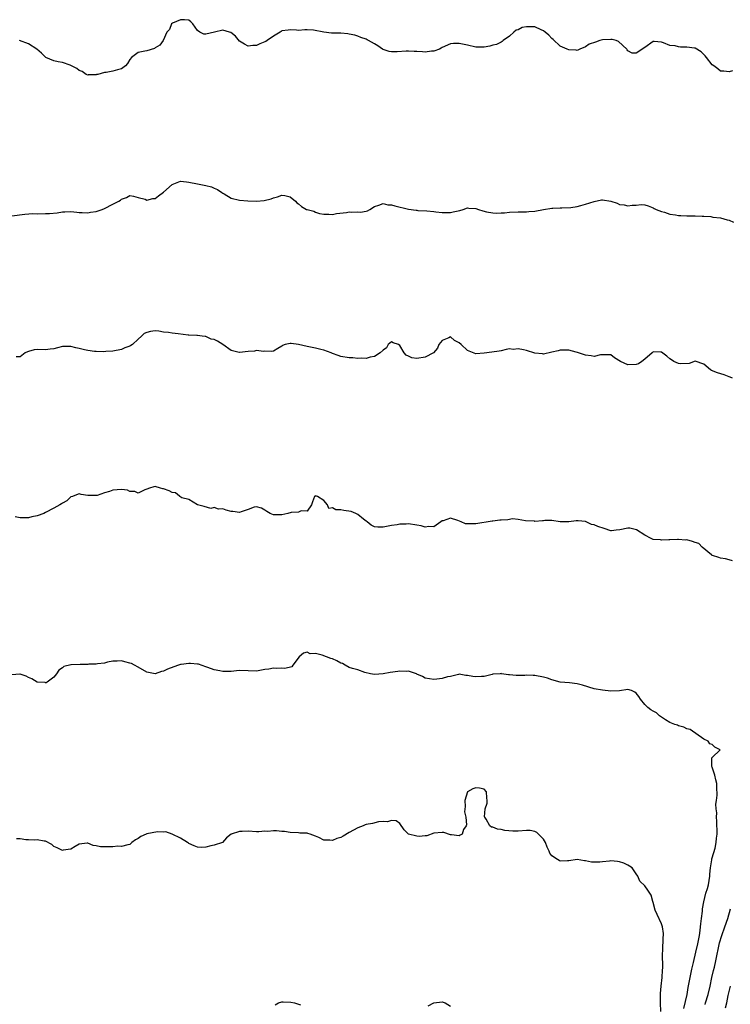
# Model space of a CAD drawing. Units: inches. Extents: x 2514000 to 2517000, y 1557000 to 1560000.
# Drawn here: x 2514841 to 2515009, y 1558067 to 1558300 of the extents above; entities that cross this region are included whole.
import ezdxf

# ---------------------------------------------------------------- set-up
doc = ezdxf.new("R2010")
doc.units = ezdxf.units.IN
doc.header["$MEASUREMENT"] = 0
doc.layers.add('LD25141557_2ft', color=33, linetype='Continuous')

msp = doc.modelspace()

# ---------------------------------------------------------------- linework, layer by layer
at = {"layer": 'LD25141557_2ft'}
for points, elevation in [([(2515009.81, 1558287.81), (2515009, 1558287.57), (2515007.77, 1558287.77), (2515007, 1558287.74), (2515006.33, 1558288.33), (2515005.37, 1558289), (2515005, 1558289.28), (2515003.62, 1558291), (2515003.36, 1558291.36), (2515002.36, 1558292.36), (2515001, 1558293.18), (2515000.81, 1558293.19), (2514999, 1558293.47), (2514997.48, 1558293.48), (2514997, 1558293.52), (2514996.25, 1558293.75), (2514995, 1558293.87), (2514993.49, 1558294.51), (2514993, 1558294.62), (2514991.23, 1558294.77), (2514991, 1558294.76), (2514989, 1558293.37), (2514987, 1558292.04), (2514986.06, 1558292.06), (2514985, 1558292.59), (2514984.84, 1558292.84), (2514984.78, 1558293), (2514982.82, 1558294.82), (2514982.25, 1558295), (2514981.27, 1558295.27), (2514981, 1558295.29), (2514979, 1558295.17), (2514978.38, 1558295), (2514977.33, 1558294.67), (2514975.88, 1558294.12), (2514975, 1558293.54), (2514973.64, 1558293), (2514973, 1558292.67), (2514972.73, 1558292.73), (2514971, 1558292.82), (2514970.66, 1558293), (2514969, 1558293.7), (2514967.3, 1558295.29), (2514967, 1558295.49), (2514966.28, 1558296.28), (2514965.42, 1558297), (2514965, 1558297.32), (2514964.47, 1558297.53), (2514963, 1558298.23), (2514961.72, 1558298.28), (2514961, 1558298.25), (2514959.93, 1558298.07), (2514959, 1558297.53), (2514958.56, 1558297.44), (2514958.02, 1558297), (2514957, 1558296.02), (2514955.5, 1558295), (2514955.24, 1558294.76), (2514955, 1558294.62), (2514953.89, 1558294.11), (2514953, 1558293.89), (2514952.31, 1558293.69), (2514951, 1558293.42), (2514949, 1558293.46), (2514947, 1558293.96), (2514945, 1558294.35), (2514943.72, 1558294.28), (2514943, 1558294.2), (2514941, 1558293.36), (2514940.79, 1558293.21), (2514940.34, 1558293), (2514939, 1558292.51), (2514938.5, 1558292.5), (2514937, 1558292.27), (2514936.33, 1558292.33), (2514935, 1558292.41), (2514934.41, 1558292.41), (2514933, 1558292.53), (2514932.46, 1558292.46), (2514930.34, 1558292.34), (2514929, 1558292.31), (2514928.45, 1558292.45), (2514927, 1558292.91), (2514926.83, 1558293), (2514925.73, 1558293.73), (2514925, 1558294.25), (2514923.56, 1558295), (2514923.21, 1558295.21), (2514923, 1558295.35), (2514921.73, 1558295.73), (2514921, 1558296.06), (2514920.29, 1558296.29), (2514919, 1558296.55), (2514918.64, 1558296.64), (2514917, 1558296.77), (2514915, 1558296.79), (2514914.77, 1558296.77), (2514913, 1558297.01), (2514910.53, 1558297.47), (2514909, 1558297.52), (2514908.44, 1558297.56), (2514907, 1558297.4), (2514906.52, 1558297.48), (2514905, 1558297.58), (2514904.52, 1558297.48), (2514903, 1558297.3), (2514902.85, 1558297.15), (2514902.63, 1558297), (2514901, 1558296.02), (2514899.5, 1558295), (2514899.2, 1558294.8), (2514899, 1558294.71), (2514897.78, 1558294.23), (2514897, 1558293.84), (2514896.17, 1558293.83), (2514895, 1558293.66), (2514894.13, 1558294.13), (2514893, 1558294.85), (2514892.07, 1558296.07), (2514890.9, 1558296.9), (2514890.59, 1558297), (2514889, 1558297.44), (2514887.05, 1558297), (2514885, 1558296.51), (2514884.49, 1558296.49), (2514883.56, 1558297), (2514883, 1558297.37), (2514881.92, 1558299), (2514881.47, 1558299.47), (2514881, 1558299.81), (2514879.96, 1558299.96), (2514879, 1558299.94), (2514877.12, 1558299.12), (2514876.89, 1558299), (2514876.37, 1558297.63), (2514875.78, 1558297), (2514874.85, 1558295), (2514874.1, 1558293.9), (2514873, 1558293.28), (2514872.85, 1558293.15), (2514871, 1558292.58), (2514870.51, 1558292.51), (2514869, 1558292.22), (2514867.37, 1558291), (2514867, 1558290.55), (2514866.4, 1558289.6), (2514865.98, 1558289), (2514865, 1558288.33), (2514864.08, 1558288.08), (2514863, 1558287.73), (2514861.42, 1558287.42), (2514861, 1558287.42), (2514859.44, 1558287), (2514859.06, 1558286.94), (2514859, 1558286.9), (2514857.12, 1558286.88), (2514857, 1558286.85), (2514856.67, 1558287), (2514855.69, 1558287.69), (2514855, 1558287.9), (2514854.39, 1558288.39), (2514853, 1558289.12), (2514852.83, 1558289.17), (2514851, 1558289.85), (2514850, 1558290), (2514849, 1558290.18), (2514847.09, 1558291), (2514847, 1558291.05), (2514846.05, 1558292.05), (2514844.96, 1558293), (2514843, 1558294.25), (2514840.81, 1558295)], 7002), ([(2514839, 1558253.49), (2514842.09, 1558253.91), (2514844, 1558254), (2514845, 1558253.99), (2514847, 1558254), (2514847.96, 1558254.04), (2514849.77, 1558254.23), (2514851, 1558254.45), (2514851.56, 1558254.44), (2514853, 1558254.53), (2514854.39, 1558254.39), (2514855, 1558254.31), (2514855.71, 1558254.29), (2514857, 1558254.16), (2514857.68, 1558254.32), (2514859, 1558254.49), (2514860.44, 1558255), (2514861, 1558255.21), (2514863, 1558256.24), (2514864.4, 1558257), (2514864.77, 1558257.23), (2514865, 1558257.43), (2514866.19, 1558257.81), (2514867, 1558258.3), (2514867.87, 1558258.13), (2514869, 1558257.86), (2514870.6, 1558257.4), (2514871, 1558257.23), (2514872.43, 1558257.57), (2514873, 1558257.6), (2514873.76, 1558258.24), (2514875, 1558259.13), (2514877, 1558260.92), (2514879, 1558261.69), (2514880.43, 1558261.57), (2514881, 1558261.48), (2514883, 1558261.04), (2514885, 1558260.71), (2514886.35, 1558260.35), (2514887, 1558260.07), (2514887.73, 1558259.73), (2514888.82, 1558259), (2514889, 1558258.85), (2514889.33, 1558258.67), (2514891, 1558257.66), (2514893, 1558257.2), (2514894.99, 1558257.01), (2514897, 1558257), (2514898.86, 1558257.14), (2514900.5, 1558257.5), (2514901, 1558257.74), (2514901.98, 1558258.02), (2514903, 1558258.42), (2514903.7, 1558258.3), (2514905, 1558258.02), (2514906.24, 1558257), (2514906.57, 1558256.57), (2514907, 1558256.36), (2514907.68, 1558255.68), (2514908.84, 1558255), (2514909, 1558254.95), (2514910.56, 1558254.56), (2514911, 1558254.36), (2514911.93, 1558254.07), (2514913, 1558253.88), (2514914.14, 1558253.86), (2514915, 1558253.82), (2514915.93, 1558254.07), (2514918.31, 1558254.31), (2514919, 1558254.44), (2514919.61, 1558254.39), (2514921, 1558254.4), (2514921.65, 1558254.35), (2514923, 1558254.58), (2514923.31, 1558254.69), (2514923.87, 1558255), (2514925, 1558255.69), (2514925.99, 1558255.99), (2514927, 1558256.42), (2514928.13, 1558256.13), (2514929, 1558256.11), (2514929.82, 1558255.82), (2514933, 1558255.04), (2514934.83, 1558254.83), (2514935, 1558254.79), (2514935.24, 1558254.76), (2514937.36, 1558254.64), (2514939, 1558254.49), (2514939.54, 1558254.46), (2514941, 1558254.3), (2514942.3, 1558254.3), (2514943, 1558254.31), (2514943.58, 1558254.42), (2514945.22, 1558254.78), (2514945.98, 1558255), (2514947, 1558255.35), (2514947.34, 1558255.34), (2514949, 1558255.25), (2514949.64, 1558255), (2514950.68, 1558254.68), (2514951.53, 1558254.47), (2514953, 1558254.18), (2514953.86, 1558254.14), (2514955, 1558254.18), (2514955.78, 1558254.22), (2514957, 1558254.37), (2514959, 1558254.43), (2514959.56, 1558254.44), (2514961, 1558254.41), (2514961.52, 1558254.48), (2514963, 1558254.56), (2514965, 1558254.97), (2514967, 1558255.27), (2514967.27, 1558255.27), (2514969, 1558255.39), (2514969.38, 1558255.38), (2514971.47, 1558255.47), (2514973, 1558255.7), (2514973.9, 1558255.9), (2514975, 1558256.22), (2514977, 1558256.91), (2514978.73, 1558257.27), (2514979, 1558257.31), (2514981, 1558256.95), (2514982.48, 1558256.48), (2514983, 1558256.21), (2514984.1, 1558256.1), (2514985, 1558255.82), (2514986.02, 1558256.02), (2514987, 1558256.03), (2514988.15, 1558256.15), (2514989, 1558256.08), (2514989.82, 1558255.82), (2514991, 1558255.37), (2514991.23, 1558255.23), (2514991.74, 1558255), (2514993, 1558254.48), (2514993.66, 1558254.34), (2514995, 1558253.89), (2514996.31, 1558253.69), (2514997, 1558253.56), (2514997.56, 1558253.56), (2514999, 1558253.46), (2515000.55, 1558253.45), (2515001, 1558253.47), (2515002.59, 1558253.41), (2515003, 1558253.37), (2515004.7, 1558253.3), (2515005.18, 1558253.18), (2515007, 1558253.02), (2515008.53, 1558252.53), (2515009, 1558252.43), (2515010.02, 1558252.02)], 7004), ([(2515009.78, 1558215), (2515009.26, 1558215.26), (2515009, 1558215.38), (2515007.82, 1558215.82), (2515006.25, 1558216.25), (2515004.84, 1558216.84), (2515004.62, 1558217), (2515003, 1558218.37), (2515001, 1558219.02), (2514999.51, 1558218.49), (2514997.57, 1558218.43), (2514997, 1558218.48), (2514995.88, 1558219), (2514995.38, 1558219.38), (2514995, 1558219.64), (2514994.24, 1558220.24), (2514993, 1558221.19), (2514992.79, 1558221.21), (2514991, 1558221.25), (2514990.76, 1558221), (2514989, 1558219.52), (2514988.33, 1558219), (2514987.55, 1558218.45), (2514987, 1558218.29), (2514985, 1558218.19), (2514983.26, 1558219), (2514981.82, 1558219.82), (2514981, 1558220.53), (2514980.56, 1558220.56), (2514979, 1558220.57), (2514978.54, 1558220.54), (2514977, 1558220.13), (2514976.35, 1558220.35), (2514975, 1558220.47), (2514973.11, 1558221.11), (2514972.79, 1558221.21), (2514971, 1558221.63), (2514970.35, 1558221.65), (2514969, 1558221.63), (2514968.49, 1558221.51), (2514967, 1558221.2), (2514965, 1558220.71), (2514964.77, 1558220.77), (2514963, 1558220.92), (2514961, 1558221.57), (2514960.25, 1558221.75), (2514959, 1558221.98), (2514957.82, 1558221.82), (2514957, 1558221.94), (2514956.15, 1558221.85), (2514955, 1558221.54), (2514954.55, 1558221.45), (2514952.8, 1558221.2), (2514951, 1558220.96), (2514949, 1558220.82), (2514947, 1558221.61), (2514945.48, 1558223), (2514945, 1558223.39), (2514943.95, 1558223.95), (2514943, 1558224.78), (2514942.59, 1558224.59), (2514941, 1558223.95), (2514940.24, 1558223), (2514939.88, 1558222.12), (2514938.98, 1558221.02), (2514937, 1558219.99), (2514935, 1558219.68), (2514933.84, 1558219.84), (2514933, 1558220.2), (2514932.49, 1558220.49), (2514931.98, 1558221), (2514931, 1558222.74), (2514930.65, 1558223), (2514929.42, 1558223.42), (2514929, 1558223.63), (2514928.24, 1558223), (2514927.79, 1558222.21), (2514927, 1558221.65), (2514926.28, 1558221), (2514925, 1558220.18), (2514923.97, 1558219.97), (2514923, 1558219.71), (2514921.8, 1558219.8), (2514921, 1558219.72), (2514919.86, 1558219.86), (2514919, 1558219.85), (2514917, 1558220.19), (2514916.38, 1558220.38), (2514915, 1558220.87), (2514914.72, 1558221), (2514913, 1558221.64), (2514912.22, 1558221.78), (2514911, 1558222.15), (2514909, 1558222.53), (2514907, 1558223.02), (2514905.21, 1558223.21), (2514905, 1558223.26), (2514903.83, 1558223), (2514903.2, 1558222.8), (2514903, 1558222.64), (2514902.05, 1558222.05), (2514901, 1558221.46), (2514900.63, 1558221.37), (2514899, 1558221.41), (2514898.66, 1558221.34), (2514897, 1558221.58), (2514896.54, 1558221.46), (2514895, 1558221.34), (2514893, 1558221.07), (2514892.89, 1558221.11), (2514891, 1558221.56), (2514889.02, 1558223.02), (2514887.76, 1558223.76), (2514887, 1558224.16), (2514886.26, 1558224.26), (2514885, 1558224.88), (2514884.88, 1558224.88), (2514884.14, 1558225), (2514883, 1558225.13), (2514882.9, 1558225.1), (2514881, 1558225.23), (2514880.78, 1558225.22), (2514878.44, 1558225.56), (2514877, 1558225.71), (2514876.12, 1558225.88), (2514875, 1558225.96), (2514873.84, 1558226.16), (2514873, 1558226.24), (2514871.89, 1558226.11), (2514871, 1558225.85), (2514870.4, 1558225.6), (2514869.79, 1558225), (2514869, 1558224.25), (2514867.64, 1558223), (2514867.25, 1558222.75), (2514867, 1558222.63), (2514865.81, 1558222.19), (2514865, 1558221.8), (2514863, 1558221.4), (2514861.34, 1558221.34), (2514860.7, 1558221.3), (2514859, 1558221.32), (2514858.65, 1558221.35), (2514857, 1558221.57), (2514856.27, 1558221.73), (2514855, 1558222.05), (2514854.21, 1558222.21), (2514853, 1558222.53), (2514851, 1558222.51), (2514849.81, 1558222.19), (2514849, 1558221.99), (2514848.13, 1558221.87), (2514847, 1558221.76), (2514845, 1558221.85), (2514844.28, 1558221.72), (2514843, 1558221.36), (2514842.74, 1558221.26), (2514842.2, 1558221), (2514841, 1558220.07), (2514840.05, 1558220.05)], 7006), ([(2515009.78, 1558171.78), (2515009, 1558171.95), (2515008.19, 1558172.19), (2515007, 1558172.37), (2515006.56, 1558172.56), (2515005.08, 1558173), (2515005, 1558173.04), (2515004.82, 1558173.18), (2515002.62, 1558175), (2515001.84, 1558175.84), (2515001, 1558176.1), (2515000.33, 1558176.33), (2514999, 1558176.69), (2514998.66, 1558176.66), (2514997, 1558176.83), (2514996.77, 1558176.77), (2514995, 1558176.75), (2514994.72, 1558176.72), (2514993, 1558176.68), (2514992.76, 1558176.76), (2514991, 1558176.84), (2514990.89, 1558176.89), (2514990.55, 1558177), (2514989, 1558177.81), (2514987.1, 1558179.1), (2514985.45, 1558179.45), (2514985, 1558179.49), (2514983.09, 1558179.09), (2514982.24, 1558179), (2514981.14, 1558178.86), (2514981, 1558178.87), (2514979.39, 1558179.39), (2514977.86, 1558179.86), (2514977, 1558180.29), (2514976.38, 1558180.38), (2514975.17, 1558181), (2514975, 1558181.06), (2514973.24, 1558181.24), (2514972.74, 1558181.26), (2514971, 1558181.02), (2514969, 1558181), (2514967, 1558181.29), (2514965.32, 1558181.32), (2514965, 1558181.22), (2514964.81, 1558181.19), (2514963, 1558181.1), (2514962.88, 1558181.12), (2514960.78, 1558181.22), (2514959, 1558181.51), (2514957.66, 1558181.66), (2514956.56, 1558181.44), (2514955, 1558181.36), (2514954.65, 1558181.35), (2514953, 1558181.12), (2514952.87, 1558181.13), (2514949, 1558180.53), (2514948.48, 1558180.48), (2514947, 1558180.5), (2514946.51, 1558180.51), (2514945.53, 1558181), (2514944.72, 1558181.28), (2514943, 1558181.82), (2514941.26, 1558181.26), (2514941, 1558181.2), (2514940.69, 1558181), (2514939, 1558179.78), (2514937.85, 1558179.85), (2514937, 1558179.72), (2514936.02, 1558180.02), (2514935, 1558180.21), (2514933, 1558180.5), (2514932.45, 1558180.45), (2514931, 1558180.47), (2514930.31, 1558180.31), (2514929, 1558180.13), (2514927, 1558179.72), (2514925.75, 1558179.75), (2514925, 1558179.79), (2514924.16, 1558180.16), (2514923.21, 1558181), (2514923, 1558181.13), (2514922.39, 1558181.61), (2514921, 1558182.74), (2514920.57, 1558183), (2514919.45, 1558183.45), (2514917.71, 1558183.71), (2514917, 1558183.87), (2514915.83, 1558183.83), (2514915, 1558184.31), (2514914.16, 1558184.16), (2514913.82, 1558185), (2514913, 1558186.08), (2514911.47, 1558187), (2514911.19, 1558187.07), (2514911.1, 1558187.1), (2514911, 1558187.14), (2514910.86, 1558187.07), (2514910.73, 1558187), (2514910.26, 1558185.74), (2514910.01, 1558185), (2514909, 1558183.55), (2514907.58, 1558183.58), (2514907, 1558183.28), (2514905.19, 1558183.19), (2514904.43, 1558183), (2514903, 1558182.68), (2514902.65, 1558182.65), (2514901, 1558182.65), (2514900.28, 1558183), (2514899.46, 1558183.46), (2514899, 1558183.76), (2514898.21, 1558184.21), (2514897, 1558184.54), (2514896.43, 1558184.43), (2514895, 1558183.89), (2514893.36, 1558183.36), (2514893, 1558183.21), (2514891.41, 1558183.41), (2514891, 1558183.43), (2514889.79, 1558183.79), (2514889, 1558184.05), (2514888.02, 1558184.02), (2514887, 1558184.37), (2514886.17, 1558184.17), (2514884.6, 1558184.6), (2514882.99, 1558185), (2514881, 1558186.31), (2514879.29, 1558186.71), (2514878.83, 1558187), (2514878.75, 1558187.07), (2514877.84, 1558187.84), (2514877, 1558187.93), (2514876.34, 1558188.34), (2514875, 1558188.83), (2514874.84, 1558188.84), (2514874.27, 1558189), (2514873, 1558189.32), (2514872.71, 1558189.28), (2514871.68, 1558189), (2514871, 1558188.76), (2514870.58, 1558188.58), (2514869, 1558187.78), (2514868.19, 1558188.19), (2514867, 1558188.18), (2514866.46, 1558188.46), (2514865, 1558188.64), (2514863, 1558188.52), (2514862.15, 1558188.15), (2514861, 1558187.85), (2514859.23, 1558187.23), (2514859, 1558187.19), (2514857.21, 1558187.21), (2514857, 1558187.26), (2514855.44, 1558187.44), (2514855, 1558187.6), (2514853.59, 1558187.07), (2514853.4, 1558187), (2514853, 1558186.88), (2514852.05, 1558185.95), (2514851, 1558185.43), (2514850.78, 1558185.22), (2514850.39, 1558185), (2514849, 1558184.22), (2514847, 1558183.16), (2514846.59, 1558183), (2514845, 1558182.43), (2514843.79, 1558182.21), (2514843, 1558181.94), (2514841, 1558181.91), (2514839.84, 1558182.16)], 7008), ([(2514998.31, 1558065.69), (2514999.03, 1558069), (2514999.32, 1558070.68), (2514999.76, 1558073), (2515000.21, 1558075), (2515000.59, 1558076.59), (2515000.73, 1558077.27), (2515001, 1558078.34), (2515001.15, 1558079), (2515001.58, 1558081), (2515001.96, 1558083), (2515002.16, 1558084.16), (2515002.26, 1558085), (2515002.29, 1558085.71), (2515002.49, 1558087), (2515002.71, 1558088.71), (2515002.74, 1558089.26), (2515003.02, 1558090.98), (2515003.51, 1558093), (2515003.85, 1558094.15), (2515004.12, 1558095), (2515004.47, 1558097), (2515004.46, 1558097.54), (2515004.59, 1558099), (2515004.88, 1558100.88), (2515004.88, 1558101.12), (2515005, 1558101.41), (2515005.69, 1558103.69), (2515005.98, 1558105), (2515005.99, 1558106.01), (2515006.15, 1558107), (2515006.17, 1558108.17), (2515006.08, 1558109), (2515006.09, 1558110.09), (2515005.99, 1558111), (2515006.08, 1558112.08), (2515005.97, 1558113), (2515005.88, 1558114.12), (2515006.04, 1558115), (2515006.21, 1558116.21), (2515006.13, 1558118.13), (2515006.08, 1558119), (2515005.89, 1558119.89), (2515005.59, 1558121), (2515005, 1558122.83), (2515004.88, 1558123), (2515004.95, 1558124.95), (2515004.88, 1558125), (2515004.92, 1558125.08), (2515005, 1558125.12), (2515006.88, 1558127), (2515005.62, 1558127.63), (2515005, 1558128.23), (2515004.41, 1558128.41), (2515004.07, 1558129), (2515003, 1558129.47), (2514999.8, 1558131.8), (2514999, 1558131.92), (2514998.31, 1558132.31), (2514997, 1558132.66), (2514996.79, 1558132.79), (2514996.16, 1558133), (2514995, 1558133.45), (2514993.95, 1558134.05), (2514992.48, 1558135), (2514991.77, 1558135.77), (2514991, 1558136.14), (2514990.44, 1558136.44), (2514989.71, 1558137), (2514989, 1558137.68), (2514988, 1558139), (2514987.59, 1558139.59), (2514987, 1558140.36), (2514986.63, 1558140.62), (2514985.89, 1558141), (2514985, 1558141.28), (2514983, 1558140.98), (2514981, 1558140.84), (2514979, 1558141.1), (2514977, 1558141.44), (2514974.28, 1558142.28), (2514973, 1558142.61), (2514971.17, 1558142.83), (2514969, 1558143.01), (2514967, 1558143.57), (2514965.94, 1558143.94), (2514965, 1558144.19), (2514963, 1558144.57), (2514962.56, 1558144.56), (2514961, 1558144.66), (2514960.62, 1558144.62), (2514959, 1558144.57), (2514958.58, 1558144.58), (2514957, 1558144.72), (2514956.73, 1558144.73), (2514955.1, 1558145), (2514954.96, 1558145.04), (2514954.73, 1558145), (2514953, 1558144.88), (2514952.85, 1558144.85), (2514951, 1558144.34), (2514950.35, 1558144.35), (2514949, 1558144.28), (2514948.31, 1558144.31), (2514947, 1558144.62), (2514946.6, 1558144.6), (2514945, 1558144.88), (2514944.85, 1558144.85), (2514943, 1558144.37), (2514942.24, 1558144.24), (2514941, 1558143.85), (2514939.74, 1558143.74), (2514939, 1558143.63), (2514937, 1558143.94), (2514936.38, 1558144.38), (2514935, 1558144.89), (2514934.94, 1558144.94), (2514933, 1558145.62), (2514932.48, 1558145.52), (2514931, 1558145.62), (2514930.49, 1558145.51), (2514928.71, 1558145.29), (2514927, 1558144.96), (2514925, 1558144.84), (2514924.02, 1558145), (2514922.67, 1558145.33), (2514921, 1558145.96), (2514919.74, 1558146.26), (2514919, 1558146.51), (2514918.03, 1558147), (2514917.4, 1558147.4), (2514917, 1558147.52), (2514916.06, 1558148.06), (2514915, 1558148.54), (2514914.62, 1558148.62), (2514912.6, 1558149.4), (2514911, 1558149.77), (2514909.74, 1558149.74), (2514909, 1558150.1), (2514908.11, 1558149.89), (2514907.12, 1558149), (2514905.64, 1558147), (2514905.35, 1558146.65), (2514903.76, 1558146.24), (2514903, 1558146.3), (2514901.76, 1558146.24), (2514901, 1558146.31), (2514899.93, 1558146.07), (2514899, 1558145.98), (2514897, 1558145.6), (2514895, 1558145.68), (2514893, 1558145.77), (2514892.3, 1558145.7), (2514891, 1558145.53), (2514890.46, 1558145.54), (2514889, 1558145.49), (2514888.33, 1558145.67), (2514887, 1558145.92), (2514885.5, 1558146.5), (2514885, 1558146.63), (2514883.24, 1558147.24), (2514883, 1558147.28), (2514881.39, 1558147.39), (2514881, 1558147.39), (2514879.16, 1558147.16), (2514879, 1558147.15), (2514878.5, 1558147), (2514877.38, 1558146.62), (2514875.91, 1558146.09), (2514875, 1558145.62), (2514874.49, 1558145.51), (2514873, 1558145), (2514871, 1558145.36), (2514869, 1558146.56), (2514868.11, 1558147), (2514867.4, 1558147.4), (2514867, 1558147.52), (2514865.83, 1558147.83), (2514865, 1558148.02), (2514864.01, 1558148.01), (2514863, 1558147.98), (2514861.72, 1558147.72), (2514861, 1558147.51), (2514859.36, 1558147.36), (2514859, 1558147.26), (2514857.26, 1558147.26), (2514857, 1558147.21), (2514855.19, 1558147.19), (2514853.09, 1558147.09), (2514853, 1558147.1), (2514851.31, 1558146.69), (2514851, 1558146.42), (2514850.17, 1558145.83), (2514849.62, 1558145), (2514849, 1558144.16), (2514847.37, 1558143), (2514847.13, 1558142.87), (2514847, 1558142.86), (2514846.89, 1558142.89), (2514845, 1558143.02), (2514843.78, 1558143.78), (2514843, 1558144.12), (2514842.46, 1558144.46), (2514841, 1558144.93), (2514840.93, 1558144.93), (2514839, 1558144.73)], 7010), ([(2514992.79, 1558065), (2514992.77, 1558067), (2514992.78, 1558069.22), (2514992.94, 1558071), (2514993.16, 1558073), (2514993.24, 1558074.76), (2514993.3, 1558075.3), (2514993.25, 1558078.75), (2514993.32, 1558079.32), (2514993.4, 1558082.6), (2514993.47, 1558083), (2514993.47, 1558083.47), (2514993.25, 1558085), (2514993, 1558085.75), (2514991.94, 1558087.94), (2514991.46, 1558089), (2514991, 1558090.77), (2514990.91, 1558091), (2514990.55, 1558092.55), (2514990.23, 1558093), (2514989.75, 1558093.75), (2514989, 1558094.73), (2514987.87, 1558095.87), (2514987.37, 1558097), (2514987, 1558097.59), (2514986.01, 1558099), (2514985.42, 1558099.42), (2514985, 1558099.66), (2514984.08, 1558100.08), (2514983, 1558100.46), (2514982.55, 1558100.55), (2514981, 1558100.65), (2514980.63, 1558100.63), (2514979, 1558100.41), (2514978.37, 1558100.37), (2514977, 1558100.34), (2514976.37, 1558100.37), (2514975, 1558100.69), (2514974.7, 1558100.7), (2514973, 1558100.96), (2514971, 1558100.66), (2514970.67, 1558100.67), (2514969, 1558100.63), (2514968.75, 1558100.75), (2514968.3, 1558101), (2514967, 1558101.89), (2514966.5, 1558102.5), (2514966.35, 1558103), (2514965.89, 1558103.89), (2514965.48, 1558105), (2514965, 1558105.81), (2514963.41, 1558107.41), (2514963, 1558107.66), (2514961.83, 1558107.83), (2514961, 1558107.85), (2514959, 1558107.71), (2514957.73, 1558107.73), (2514955.88, 1558107.88), (2514955, 1558108.07), (2514954.15, 1558108.15), (2514953, 1558108.65), (2514952.68, 1558108.68), (2514952.3, 1558109), (2514951.46, 1558110.54), (2514951.09, 1558111), (2514951.06, 1558111.06), (2514951.23, 1558113), (2514951.66, 1558114.34), (2514951.67, 1558115), (2514951.62, 1558115.62), (2514951.54, 1558117), (2514951, 1558117.65), (2514949.89, 1558117.89), (2514949, 1558117.98), (2514948.27, 1558117.73), (2514947, 1558116.99), (2514946.35, 1558115), (2514946.42, 1558113.58), (2514946.27, 1558112.27), (2514946.59, 1558111), (2514946.78, 1558109.22), (2514946.68, 1558109), (2514946.1, 1558108.1), (2514945.71, 1558107), (2514945.28, 1558106.72), (2514945, 1558106.62), (2514943.2, 1558106.8), (2514943, 1558106.85), (2514941.37, 1558107.37), (2514941, 1558107.41), (2514939, 1558107.22), (2514937.4, 1558106.6), (2514937, 1558106.6), (2514935.53, 1558106.47), (2514935, 1558106.49), (2514933.01, 1558107.01), (2514931.99, 1558107.99), (2514931, 1558109.49), (2514930.12, 1558110.12), (2514929, 1558110.25), (2514928.09, 1558109.91), (2514927, 1558109.99), (2514925.95, 1558109.95), (2514924.47, 1558109.53), (2514923, 1558109.31), (2514922.76, 1558109.24), (2514922.27, 1558109), (2514921, 1558108.5), (2514919, 1558107.38), (2514917.52, 1558106.48), (2514917, 1558106.22), (2514916.05, 1558105.95), (2514915, 1558105.46), (2514914.42, 1558105.58), (2514913, 1558105.54), (2514911.81, 1558106.19), (2514911, 1558106.54), (2514909.71, 1558107), (2514909.17, 1558107.17), (2514909, 1558107.25), (2514907.25, 1558107.25), (2514907, 1558107.29), (2514905, 1558107.39), (2514903.64, 1558107.64), (2514903, 1558107.65), (2514901.75, 1558107.75), (2514901, 1558107.78), (2514899.66, 1558107.66), (2514899, 1558107.67), (2514897.58, 1558107.58), (2514897, 1558107.58), (2514895, 1558107.71), (2514893.61, 1558107.61), (2514893, 1558107.66), (2514891.04, 1558106.96), (2514889.91, 1558106.09), (2514888.97, 1558105.03), (2514888.92, 1558105), (2514887, 1558104.42), (2514886.2, 1558104.2), (2514885, 1558103.91), (2514883.87, 1558103.87), (2514883, 1558103.91), (2514882.26, 1558104.26), (2514881, 1558104.81), (2514880.89, 1558104.89), (2514880.66, 1558105), (2514879, 1558106.08), (2514877, 1558106.98), (2514875.52, 1558107.52), (2514875, 1558107.48), (2514873.53, 1558107.53), (2514871, 1558107.05), (2514870.87, 1558107), (2514869.56, 1558106.44), (2514869, 1558105.97), (2514868.36, 1558105.64), (2514867.46, 1558105), (2514867, 1558104.55), (2514866.5, 1558104.5), (2514865, 1558104.05), (2514864.11, 1558104.11), (2514863, 1558104.01), (2514862, 1558104), (2514861, 1558103.96), (2514860.01, 1558104.01), (2514859, 1558104.26), (2514858.32, 1558104.32), (2514857, 1558104.88), (2514856.84, 1558104.84), (2514855, 1558104.59), (2514854.06, 1558104.06), (2514853, 1558103.4), (2514851.19, 1558103.19), (2514851, 1558103.14), (2514849.76, 1558103.76), (2514849, 1558104.09), (2514848.51, 1558104.51), (2514847, 1558105.31), (2514846.7, 1558105.3), (2514845, 1558105.63), (2514844.45, 1558105.55), (2514843, 1558105.62), (2514842.32, 1558105.68), (2514841, 1558105.85), (2514840.13, 1558105.87)], 7012), ([(2515003.33, 1558066.67), (2515003.44, 1558067), (2515004.04, 1558069), (2515004.5, 1558071), (2515004.93, 1558073.07), (2515005.3, 1558074.7), (2515005.51, 1558075.51), (2515005.86, 1558077), (2515006.77, 1558081.23), (2515007.28, 1558083), (2515008, 1558085), (2515008.68, 1558087), (2515009.33, 1558089.33)], 7008), ([(2515008.17, 1558065.83), (2515008.45, 1558067), (2515008.77, 1558068.77), (2515009.36, 1558071)], 7006), ([(2514901.45, 1558066.55), (2514902.26, 1558067), (2514903, 1558067.28), (2514903.29, 1558067.29), (2514905.18, 1558067.18), (2514905.99, 1558067), (2514907, 1558066.71), (2514907.44, 1558066.56)], 7014), ([(2514937.66, 1558066.34), (2514939, 1558067.01), (2514941, 1558067.29), (2514941.74, 1558067), (2514943, 1558066.23)], 7014)]:
    msp.add_lwpolyline(points, dxfattribs=dict(at, elevation=elevation))

doc.saveas('drawing.dxf')
